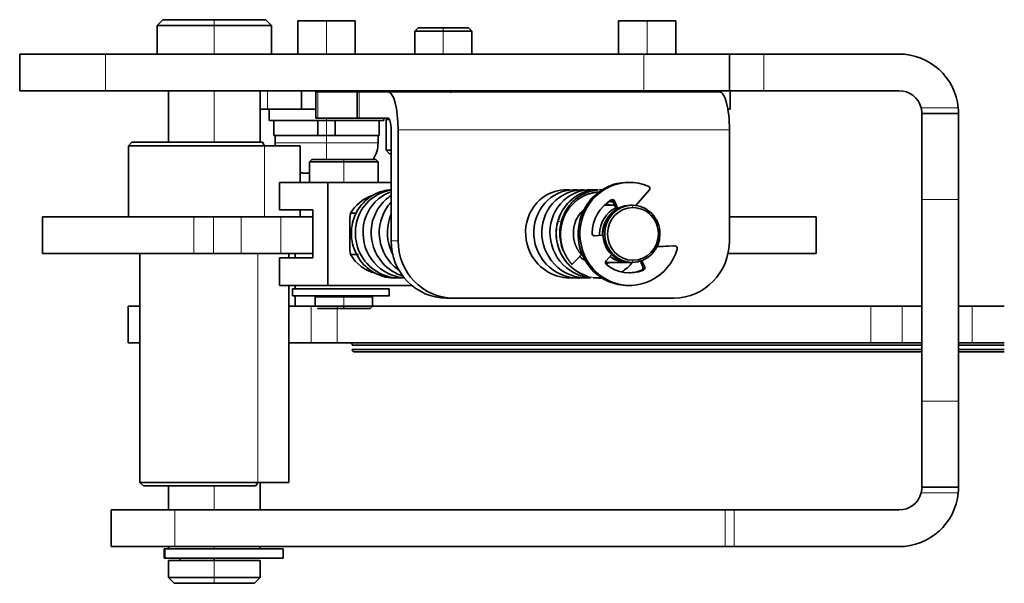
# Model space of a CAD drawing. Units: millimetres. Extents: x 17 to 1151, y 7 to 837.
# Drawn here: x 448 to 534, y 759 to 808 of the extents above; entities that cross this region are included whole.
import ezdxf

# ---------------------------------------------------------------- set-up
doc = ezdxf.new("R2010")
doc.units = ezdxf.units.MM
doc.layers.add('1', color=7, linetype='Continuous', true_color=0xffffff)

msp = doc.modelspace()

# ---------------------------------------------------------------- linework, layer by layer
at = {"layer": '1', "color": 18, "linetype": 'Continuous', "lineweight": 35}
for p, q in [((460.294, 807.715), (459.794, 807.215)), ((464.794, 807.715), (460.294, 807.715)), ((469.294, 807.715), (464.794, 807.715)), ((469.794, 807.215), (469.294, 807.715)), ((472.094, 807.615), (472.094, 804.714)), ((474.594, 807.615), (472.094, 807.615)), ((474.594, 807.615), (477.094, 807.615)), ((477.094, 804.714), (477.094, 807.615)), ((500.094, 807.615), (500.094, 804.714)), ((502.594, 807.615), (500.094, 807.615)), ((502.594, 807.615), (505.094, 807.615)), ((505.094, 804.714), (505.094, 807.615)), ((459.794, 807.215), (459.794, 804.715)), ((464.794, 807.215), (459.794, 807.215)), ((469.794, 807.215), (464.794, 807.215)), ((469.794, 804.715), (469.794, 807.215)), ((482.594, 807.015), (482.294, 806.715)), ((482.294, 806.715), (482.294, 804.715)), ((484.794, 806.715), (482.294, 806.715)), ((484.794, 807.015), (482.594, 807.015)), ((486.994, 807.015), (484.794, 807.015)), ((487.294, 806.715), (484.794, 806.715)), ((487.294, 806.715), (486.994, 807.015)), ((487.294, 804.715), (487.294, 806.715)), ((455.294, 804.715), (447.794, 804.715)), ((447.794, 801.515), (447.794, 804.715)), ((502.294, 804.715), (455.294, 804.715)), ((509.794, 804.715), (502.294, 804.715)), ((512.794, 804.715), (509.794, 804.715)), ((509.794, 804.715), (509.794, 801.515)), ((524.594, 804.715), (512.794, 804.715)), ((447.794, 801.515), (455.294, 801.515)), ((502.294, 801.515), (455.294, 801.515)), ((460.794, 801.514), (460.794, 797.014)), ((468.794, 797.014), (468.794, 801.514)), ((472.414, 799.915), (472.414, 801.515)), ((473.655, 801.415), (473.655, 799.115)), ((473.655, 801.415), (473.831, 801.415)), ((477.265, 801.415), (473.831, 801.415)), ((476.773, 801.515), (476.773, 801.415)), ((477.265, 801.415), (477.265, 799.115)), ((477.265, 801.415), (477.441, 801.415)), ((477.441, 801.415), (479.973, 801.415)), ((479.973, 801.415), (508.917, 801.415)), ((500.414, 801.415), (500.414, 801.515)), ((502.294, 801.515), (509.794, 801.515)), ((504.773, 801.515), (504.773, 801.415)), ((509.794, 801.515), (512.794, 801.515)), ((509.844, 801.515), (509.844, 799.915)), ((512.794, 801.515), (524.594, 801.515)), ((468.794, 799.915), (469.444, 799.915)), ((472.414, 799.915), (469.444, 799.915)), ((469.594, 799.915), (469.594, 798.915)), ((473.655, 799.915), (472.414, 799.915)), ((472.414, 799.915), (473.655, 799.915)), ((509.644, 799.915), (509.844, 799.915)), ((473.831, 799.115), (473.655, 799.115)), ((477.265, 799.115), (473.831, 799.115)), ((477.441, 799.115), (477.265, 799.115)), ((479.973, 799.115), (477.441, 799.115)), ((479.594, 798.915), (479.594, 799.115)), ((479.794, 799.015), (479.794, 796.315)), ((480.087, 799.015), (479.794, 799.015)), ((526.594, 799.515), (529.794, 799.515)), ((526.594, 799.515), (526.594, 792.015)), ((529.794, 792.015), (529.794, 799.515)), ((474.594, 798.915), (469.594, 798.915)), ((469.994, 798.915), (469.994, 797.615)), ((473.829, 797.615), (473.829, 798.915)), ((474.594, 798.915), (479.594, 798.915)), ((475.359, 798.915), (475.359, 797.615)), ((479.194, 797.615), (479.194, 798.915)), ((480.236, 788.415), (480.236, 798.115)), ((480.841, 798.115), (480.841, 788.415)), ((509.785, 798.115), (509.785, 788.415)), ((473.829, 797.615), (469.994, 797.615)), ((470.094, 797.615), (470.094, 796.955)), ((474.594, 797.615), (473.829, 797.615)), ((475.359, 797.615), (474.594, 797.615)), ((479.194, 797.615), (475.359, 797.615)), ((479.094, 796.955), (479.094, 797.615)), ((457.594, 797.015), (457.294, 796.715)), ((457.294, 796.715), (457.294, 790.515)), ((457.294, 796.715), (458.699, 796.715)), ((457.594, 797.015), (458.943, 797.015)), ((469.164, 796.715), (458.699, 796.715)), ((468.989, 797.015), (458.943, 797.015)), ((469.164, 796.715), (468.989, 797.015)), ((472.294, 796.715), (469.164, 796.715)), ((472.294, 793.515), (472.294, 796.715)), ((473.312, 795.515), (473.112, 795.315)), ((476.112, 795.515), (473.312, 795.515)), ((478.912, 795.515), (476.112, 795.515)), ((479.112, 795.315), (478.912, 795.515)), ((479.794, 796.315), (480.094, 796.015)), ((479.794, 796.315), (480.236, 796.315)), ((480.094, 796.015), (480.236, 796.015)), ((473.112, 795.315), (473.112, 793.515)), ((476.112, 795.315), (473.112, 795.315)), ((479.112, 795.315), (476.112, 795.315)), ((479.112, 793.515), (479.112, 795.315)), ((472.837, 794.315), (473.112, 794.315)), ((474.706, 793.515), (470.499, 793.515)), ((470.499, 791.115), (470.499, 793.515)), ((480.236, 793.515), (474.706, 793.515)), ((474.706, 784.515), (474.706, 793.515)), ((501.068, 793.515), (500.91, 793.515)), ((502.775, 792.835), (501.608, 791.495)), ((499.763, 791.515), (498.844, 791.515)), ((499.922, 791.168), (499.596, 791.88)), ((499.753, 791.88), (500.047, 791.24)), ((501.305, 791.515), (501.147, 791.515)), ((526.594, 792.015), (526.594, 774.415)), ((529.794, 792.015), (529.794, 774.415)), ((449.794, 790.515), (449.794, 787.315)), ((463.003, 790.515), (449.794, 790.515)), ((464.729, 790.515), (463.003, 790.515)), ((467.13, 790.515), (464.729, 790.515)), ((470.595, 790.515), (467.13, 790.515)), ((473.392, 791.115), (470.499, 791.115)), ((471.236, 790.515), (470.595, 790.515)), ((473.392, 790.515), (471.236, 790.515)), ((472.294, 790.515), (472.294, 791.115)), ((473.392, 791.115), (473.392, 786.915)), ((476.636, 790.389), (476.636, 787.64)), ((477.198, 790.817), (476.689, 790.817)), ((513.601, 790.515), (509.785, 790.515)), ((513.601, 790.515), (517.357, 790.515)), ((517.357, 787.315), (517.357, 790.515)), ((497.953, 788.858), (498.737, 788.899)), ((498.738, 788.891), (498.011, 788.852)), ((505.004, 787.976), (503.46, 787.894)), ((503.465, 787.902), (504.846, 787.976)), ((449.794, 787.315), (463.003, 787.315)), ((458.294, 787.314), (458.294, 767.315)), ((463.003, 787.315), (464.729, 787.315)), ((464.729, 787.315), (467.13, 787.315)), ((467.13, 787.315), (470.595, 787.315)), ((473.392, 786.915), (470.499, 786.915)), ((470.499, 784.515), (470.499, 786.915)), ((470.595, 787.315), (471.236, 787.315)), ((471.236, 787.315), (473.392, 787.315)), ((471.294, 786.914), (471.294, 787.314)), ((471.844, 786.914), (471.844, 787.315)), ((476.689, 787.212), (477.372, 787.212)), ((496.037, 786.36), (496.876, 787.187)), ((499.017, 786.66), (499.488, 787.2)), ((509.667, 787.315), (513.601, 787.315)), ((517.357, 787.315), (513.601, 787.315)), ((500.857, 786.515), (498.962, 786.515)), ((501.305, 786.515), (501.147, 786.515)), ((502.224, 786.15), (502.007, 786.623)), ((502.143, 786.671), (502.382, 786.15)), ((470.499, 784.515), (474.706, 784.515)), ((471.294, 767.315), (471.294, 784.514)), ((471.844, 784.215), (471.844, 784.515)), ((482.041, 784.515), (474.706, 784.515)), ((500.91, 784.515), (501.068, 784.515)), ((471.612, 784.215), (471.612, 783.615)), ((477.18, 784.215), (471.612, 784.215)), ((471.612, 783.615), (477.18, 783.615)), ((471.844, 782.715), (471.844, 783.615)), ((473.612, 783.515), (473.612, 782.715)), ((476.112, 783.515), (473.612, 783.515)), ((476.112, 783.515), (478.612, 783.515)), ((480.055, 784.215), (477.18, 784.215)), ((477.18, 783.615), (480.055, 783.615)), ((478.612, 782.715), (478.612, 783.515)), ((480.055, 783.615), (480.055, 784.215)), ((480.055, 783.615), (480.082, 783.615)), ((457.258, 782.715), (457.258, 779.515)), ((458.294, 782.715), (457.258, 782.715)), ((473.249, 782.715), (471.294, 782.715)), ((473.612, 782.715), (473.249, 782.715)), ((473.612, 782.715), (476.112, 782.715)), ((476.112, 782.715), (476.112, 782.515)), ((476.112, 782.715), (478.612, 782.715)), ((478.412, 782.515), (478.612, 782.715)), ((478.612, 782.715), (522.127, 782.715)), ((485.665, 783.415), (485.06, 783.415)), ((485.665, 783.415), (504.961, 783.415)), ((524.871, 782.715), (522.127, 782.715)), ((526.594, 782.715), (524.871, 782.715)), ((530.979, 782.715), (529.794, 782.715)), ((533.794, 782.715), (530.979, 782.715)), ((473.812, 782.515), (476.112, 782.515)), ((476.112, 782.515), (478.412, 782.515)), ((458.294, 779.515), (457.258, 779.515)), ((471.294, 779.515), (473.249, 779.515)), ((473.249, 779.515), (475.536, 779.515)), ((475.536, 779.515), (522.127, 779.515)), ((476.839, 779.315), (526.593, 779.315)), ((522.127, 779.515), (524.871, 779.515)), ((524.871, 779.515), (526.594, 779.515)), ((529.794, 779.515), (530.979, 779.515)), ((529.794, 779.315), (533.794, 779.315)), ((530.979, 779.515), (533.794, 779.515)), ((526.593, 778.915), (476.839, 778.915)), ((526.594, 778.715), (477.069, 778.715)), ((533.794, 778.915), (529.794, 778.915)), ((529.794, 778.715), (533.794, 778.715)), ((526.594, 774.415), (526.594, 766.915)), ((529.794, 766.915), (529.794, 774.415)), ((458.294, 767.315), (458.594, 767.015)), ((459.511, 767.315), (458.294, 767.315)), ((459.511, 767.315), (468.582, 767.315)), ((468.407, 767.015), (468.582, 767.315)), ((468.582, 767.315), (471.294, 767.315)), ((468.794, 764.915), (468.794, 767.315)), ((459.755, 767.015), (458.594, 767.015)), ((459.755, 767.015), (468.407, 767.015)), ((460.794, 767.015), (460.794, 764.915)), ((529.794, 766.915), (526.594, 766.915)), ((455.794, 761.715), (455.794, 764.915)), ((461.353, 764.915), (455.794, 764.915)), ((509.412, 764.915), (461.353, 764.915)), ((510.189, 764.915), (509.412, 764.915)), ((510.189, 764.915), (524.594, 764.915)), ((455.794, 761.715), (461.353, 761.715)), ((460.409, 761.515), (460.409, 760.715)), ((460.409, 761.515), (460.488, 761.515)), ((464.794, 761.515), (460.488, 761.515)), ((460.794, 761.715), (460.794, 761.515)), ((461.353, 761.715), (509.412, 761.715)), ((469.1, 761.515), (464.794, 761.515)), ((468.794, 761.515), (468.794, 761.715)), ((469.1, 761.515), (470.794, 761.515)), ((470.794, 760.715), (470.794, 761.515)), ((509.412, 761.715), (510.189, 761.715)), ((510.189, 761.715), (524.594, 761.715)), ((460.488, 760.715), (460.409, 760.715)), ((460.488, 760.715), (464.794, 760.715)), ((460.794, 760.515), (460.794, 759.015)), ((464.794, 760.515), (460.794, 760.515)), ((461.794, 760.715), (461.794, 760.515)), ((464.794, 760.515), (464.794, 760.715)), ((464.794, 760.715), (470.794, 760.715)), ((464.794, 760.515), (468.794, 760.515)), ((468.794, 759.015), (468.794, 760.515)), ((460.794, 759.015), (461.294, 758.515)), ((460.794, 759.015), (464.794, 759.015)), ((464.794, 759.015), (468.794, 759.015)), ((468.294, 758.515), (468.794, 759.015)), ((461.294, 758.515), (464.794, 758.515)), ((464.794, 758.515), (468.294, 758.515))]:
    msp.add_line(p, q, dxfattribs=at)
at = {"layer": '1', "color": 8, "linetype": 'Continuous', "lineweight": 18}
for p, q in [((464.794, 807.715), (464.794, 807.215)), ((474.594, 807.615), (474.594, 804.714)), ((502.594, 807.615), (502.594, 804.714)), ((464.794, 804.715), (464.794, 807.215)), ((484.794, 807.015), (484.794, 806.715)), ((484.794, 804.715), (484.794, 806.715)), ((455.294, 804.715), (455.294, 801.515)), ((502.294, 801.515), (502.294, 804.715)), ((512.794, 804.715), (512.794, 801.515)), ((464.794, 797.014), (464.794, 801.514)), ((469.444, 801.515), (469.444, 799.915)), ((473.831, 801.415), (473.831, 799.115)), ((477.441, 801.415), (477.441, 799.115)), ((506.844, 801.415), (506.844, 801.515)), ((526.53, 800.015), (529.77, 800.015)), ((474.594, 799.115), (474.594, 798.915)), ((474.594, 798.915), (474.594, 797.615)), ((509.785, 798.115), (480.841, 798.115)), ((474.594, 797.615), (474.594, 796.955)), ((469.164, 790.515), (469.164, 796.715)), ((470.094, 796.955), (474.594, 796.955)), ((479.094, 796.955), (474.594, 796.955)), ((476.112, 795.315), (476.112, 795.515)), ((476.112, 793.515), (476.112, 795.315)), ((501.357, 791.315), (501.305, 791.515)), ((529.794, 792.015), (526.594, 792.015)), ((463.003, 790.515), (463.003, 787.315)), ((464.729, 787.315), (464.729, 790.515)), ((467.13, 790.515), (467.13, 787.315)), ((470.595, 787.315), (470.595, 790.515)), ((480.236, 788.415), (480.841, 788.415)), ((468.582, 767.315), (468.582, 787.314)), ((501.357, 786.715), (501.305, 786.515)), ((476.112, 782.715), (476.112, 783.515)), ((473.249, 779.515), (473.249, 782.715)), ((475.536, 782.715), (475.536, 779.515)), ((522.127, 779.515), (522.127, 782.715)), ((524.871, 782.715), (524.871, 779.515)), ((530.979, 779.515), (530.979, 782.715)), ((526.594, 774.415), (529.794, 774.415)), ((464.794, 764.915), (464.794, 767.015)), ((529.77, 766.415), (526.53, 766.415)), ((461.353, 764.915), (461.353, 761.715)), ((509.412, 761.715), (509.412, 764.915)), ((510.189, 764.915), (510.189, 761.715)), ((460.488, 760.715), (460.488, 761.515)), ((464.794, 761.515), (464.794, 761.715)), ((464.794, 760.515), (464.794, 759.015)), ((464.794, 759.015), (464.794, 758.515))]:
    msp.add_line(p, q, dxfattribs=at)
at = {"layer": '1', "color": 18, "linetype": 'Continuous', "lineweight": 35}
for centre, radius, start, end in [((524.594, 799.515), 5.2, 5.51773, 90), ((479.444, 797.915), 3.6, 76.46344, 90), ((488.144, 796.615), 5.5, 117.01068, 120.30974), ((488.144, 796.615), 5, 101.47724, 106.25849), ((488.144, 796.615), 5, 73.73756, 78.52162), ((488.144, 796.615), 5.5, 60.77474, 62.98537), ((496.844, 797.915), 3.6, 90, 103.53656), ((524.594, 799.515), 2, 14.47751, 90), ((472.734, 796.955), 2.64, 180, 185.21709), ((476.454, 796.955), 2.64, 326.94326, 0), ((524.594, 766.915), 5.2, 270, 354.48227), ((524.594, 766.915), 2, 270, 345.52249)]:
    msp.add_arc(centre, radius, start, end, dxfattribs=at)
for centre, major_axis, ratio, start_param, end_param in [((479.973, 798.115), (0, 3.3), 0.262972, 4.712389, 6.283185), ((508.917, 798.115), (0, -3.3), 0.262972, 1.570796, 3.141593), ((479.973, 798.115), (0, -1), 0.262972, 1.570796, 3.141593), ((500.91, 789.015), (0, 4.5), 0.964803, 0.443842, 2.757003), ((501.068, 789.015), (0, -4.5), 0.964803, 3.585435, 6.727027), ((500.91, 789.015), (0, 4.5), 0.964803, 0.00001, 0.443842), ((501.068, 789.015), (0, -4.5), 0.964803, 2.757003, 3.585435), ((502.617, 792.982), (0, 0.22), 0.964803, 3.978134, 5.898596), ((479.583, 789.015), (0, 3.5), 0.964803, 0.328023, 1.029697), ((501.068, 789.015), (0, -3.4), 0.964803, 3.654672, 4.694308), ((500.857, 789.015), (0, -2.5), 0.964803, 3.565757, 4.712389), ((501.147, 789.015), (0, 2.5), 0.964803, 0, 1.570796), ((501.305, 789.015), (0, -2.5), 0.964803, 3.141593, 4.712389), ((501.357, 789.015), (0, -2.3), 0.964803, 3.141593, 4.712389), ((499.562, 791.785), (0, -0.22), 0.964803, 3.585435, 3.654672), ((499.562, 791.785), (0, -0.22), 0.964803, 2.014951, 3.585435), ((499.404, 791.785), (0, 0.22), 0.964803, 5.15717, 5.902386), ((501.305, 789.015), (0, -2.5), 0.964803, 1.570796, 3.141593), ((501.357, 789.015), (0, -2.3), 0.964803, 1.570796, 3.141593), ((500.91, 789.015), (0, -2.3), 0.964803, 4.064583, 4.712389), ((498, 789.072), (0, -0.22), 0.964803, 4.694507, 6.334328), ((500.857, 789.015), (0, -2.5), 0.964803, 4.712389, 4.764667), ((500.91, 789.015), (0, -2.3), 0.964803, 4.712389, 4.763538), ((501.147, 789.015), (0, 2.5), 0.964803, 1.570796, 3.141593), ((501.305, 789.015), (0, -2.5), 0.964803, 4.712389, 6.283185), ((501.357, 789.015), (0, -2.3), 0.964803, 4.712389, 6.283185), ((501.305, 789.015), (0, -2.5), 0.964803, 0, 1.570796), ((501.357, 789.015), (0, -2.3), 0.964803, 0, 1.570796), ((485.06, 788.415), (0, 5), 0.964803, 1.570796, 3.141593), ((485.665, 788.415), (0, -5), 0.964803, 4.712389, 6.283185), ((504.857, 787.756), (0, -0.22), 0.964803, 2.916159, 3.192736), ((504.961, 788.415), (0, -5), 0.964803, 0, 1.570796), ((505.015, 787.756), (0, 0.22), 0.964803, 4.413866, 6.334328), ((479.583, 789.015), (0, 3.5), 0.964803, 2.111896, 2.929218), ((500.857, 789.015), (0, -2.5), 0.964803, 5.613707, 6.283185), ((501.068, 789.015), (0, -4.5), 0.964803, 0.443842, 1.272274), ((499.175, 786.512), (0, -0.22), 0.964803, 3.978447, 5.618168), ((501.068, 789.015), (0, -3.4), 0.964803, 5.618168, 6.657793), ((502.033, 786.055), (0, 0.22), 0.964803, 3.585435, 5.156231), ((502.19, 786.055), (0, -0.22), 0.964803, 0.443842, 2.014638), ((500.91, 789.015), (0, 3.4), 0.964803, 3.165639, 3.516206), ((502.033, 786.055), (0, 0.22), 0.964803, 3.516341, 3.585435), ((502.19, 786.055), (0, -0.22), 0.964803, 0.374652, 0.443842), ((500.91, 789.015), (0, 4.5), 0.964803, 2.757003, 3.141602)]:
    msp.add_ellipse(centre, major_axis=major_axis, ratio=ratio, start_param=start_param, end_param=end_param, dxfattribs=at)
at = {"layer": '1', "color": 8, "linetype": 'Continuous', "lineweight": 18}
msp.add_ellipse((474.594, 796.955), major_axis=(0, -2.64), ratio=0.000009, start_param=4.712389, end_param=5.289336, dxfattribs=at)
at = {"layer": '1', "color": 18, "linetype": 'Continuous', "lineweight": 35}
for points, degree, knots in [([(526.53, 800.015), (526.536, 799.99), (526.548, 799.94), (526.563, 799.866), (526.574, 799.793), (526.583, 799.724), (526.59, 799.644), (526.593, 799.545), (526.593, 799.526), (526.594, 799.515)], 3, [0, 0, 0, 0, 0.096228, 0.194277, 0.294318, 0.39651, 0.501002, 0.692205, 1, 1, 1, 1]), ([(529.794, 799.515), (529.794, 799.515), (529.794, 799.517), (529.794, 799.528), (529.793, 799.543), (529.793, 799.561), (529.793, 799.582), (529.793, 799.603), (529.792, 799.624), (529.792, 799.643), (529.791, 799.679), (529.789, 799.738), (529.784, 799.827), (529.778, 799.92), (529.772, 799.983), (529.77, 800.015)], 3, [0, 0, 0, 0, 0.079313, 0.152709, 0.220187, 0.281745, 0.337381, 0.387096, 0.430887, 0.468755, 0.500698, 0.630908, 0.7575, 0.880515, 1, 1, 1, 1]), ([(472.291, 794.367), (472.313, 794.362), (472.37, 794.352), (472.46, 794.339), (472.56, 794.327), (472.656, 794.32), (472.748, 794.315), (472.808, 794.315), (472.837, 794.315)], 3, [0, 0, 0, 0, 0.125723, 0.314958, 0.497006, 0.671863, 0.839527, 1, 1, 1, 1]), ([(496.883, 785.177), (496.773, 785.168), (495.629, 785.124), (493.459, 786.081), (492.259, 789.273), (493.618, 792.259), (495.577, 792.928), (496.504, 792.853)], 3, [0, 0, 0, 0, 0.026271, 0.272417, 0.518562, 0.764707, 1, 1, 1, 1]), ([(480.235, 792.86), (480.06, 792.852), (479.305, 792.761), (478.051, 792.161), (476.948, 790.679), (476.626, 788.826), (477.163, 787.015), (478.443, 785.65), (479.841, 785.156), (480.685, 785.159), (480.925, 785.184)], 3, [0, 0, 0, 0, 0.045093, 0.194208, 0.343322, 0.492437, 0.641551, 0.790666, 0.93978, 1, 1, 1, 1]), ([(480.231, 792.83), (479.691, 792.753), (478.495, 792.287), (477.2, 790.657), (476.96, 788.368), (477.972, 786.287), (479.705, 785.22), (480.939, 785.135), (481.42, 785.193)], 3, [0, 0, 0, 0, 0.142936, 0.326794, 0.510652, 0.69451, 0.878368, 1, 1, 1, 1]), ([(481.362, 785.179), (481.141, 785.196), (479.897, 785.401), (477.921, 786.938), (477.507, 790.314), (478.969, 792.145), (479.993, 792.598), (480.122, 792.646)], 3, [0, 0, 0, 0, 0.063966, 0.362035, 0.660104, 0.958174, 1, 1, 1, 1]), ([(481.319, 785.319), (480.616, 785.526), (479.048, 786.512), (478.066, 789.428), (479.135, 791.571), (480.067, 792.247), (480.202, 792.332)], 3, [0, 0, 0, 0, 0.246499, 0.595071, 0.943643, 1, 1, 1, 1]), ([(496.159, 785.18), (495.784, 785.15), (494.363, 785.242), (492.2, 786.803), (491.669, 790.166), (493.427, 792.54), (495.112, 792.901), (495.786, 792.85)], 3, [0, 0, 0, 0, 0.08932, 0.335903, 0.582486, 0.829069, 1, 1, 1, 1]), ([(497.605, 785.179), (496.728, 785.11), (494.762, 785.632), (493.032, 788.369), (493.766, 791.652), (495.905, 792.915), (497.191, 792.866), (497.492, 792.815)], 3, [0, 0, 0, 0, 0.204262, 0.444494, 0.684726, 0.924958, 1, 1, 1, 1]), ([(497.676, 785.183), (497.278, 785.216), (495.868, 785.553), (493.987, 787.494), (494.04, 790.883), (496, 792.716), (497.451, 792.886), (497.91, 792.849)], 3, [0, 0, 0, 0, 0.099873, 0.359183, 0.618494, 0.877804, 1, 1, 1, 1]), ([(498.283, 792.864), (498.064, 792.864), (497.145, 792.778), (495.692, 792.003), (494.973, 790.753), (494.796, 790.102)], 3, [0, 0, 0, 0, 0.140668, 0.588426, 1, 1, 1, 1]), ([(498.282, 792.864), (498.035, 792.861), (497.45, 792.796), (496.475, 792.419), (495.642, 791.736), (495.101, 790.929), (494.904, 790.455), (494.83, 790.214)], 3, [0, 0, 0, 0, 0.155921, 0.379745, 0.670323, 0.841345, 1, 1, 1, 1]), ([(498.242, 792.844), (498.121, 792.831), (497.728, 792.769), (497.049, 792.538), (496.259, 792.027), (495.557, 791.245), (495.062, 790.192), (494.893, 788.93), (495.079, 788.029), (495.254, 787.593), (495.263, 787.573)], 3, [0, 0, 0, 0, 0.053203, 0.173973, 0.309045, 0.458351, 0.621732, 0.799171, 0.990746, 1, 1, 1, 1]), ([(498.522, 792.671), (498.25, 792.67), (497.977, 792.622), (497.665, 792.568), (497.068, 792.343), (496.52, 792.01), (496.031, 791.573), (495.624, 791.051), (495.315, 790.46), (495.007, 789.49), (495.035, 788.809), (495.048, 788.47), (495.192, 787.805), (495.448, 787.18), (495.811, 786.607), (496.037, 786.36)], 2, [0, 0, 0, 0.077916, 0.077916, 0.154756, 0.231597, 0.308437, 0.385277, 0.462118, 0.538958, 0.692639, 0.692639, 0.769479, 0.846319, 0.92316, 1, 1, 1]), ([(480.982, 785.799), (480.915, 785.843), (479.998, 786.485), (478.808, 788.523), (479.414, 790.846), (480.169, 791.71), (480.27, 791.812)], 3, [0, 0, 0, 0, 0.034519, 0.484817, 0.935115, 1, 1, 1, 1]), ([(496.876, 787.187), (496.699, 787.38), (496.422, 787.832), (496.237, 788.328), (496.147, 788.857), (496.158, 789.392), (496.27, 789.919), (496.374, 790.168), (496.584, 790.668), (497.111, 791.199), (497.271, 791.319)], 2, [0, 0, 0, 0.114325, 0.22865, 0.342975, 0.4573, 0.571625, 0.685949, 0.685949, 0.914599, 1, 1, 1]), ([(480.405, 787.199), (480.301, 787.386), (479.799, 788.489), (479.841, 789.781), (480.22, 790.673)], 3, [0, 0, 0, 0, 0.177062, 1, 1, 1, 1]), ([(496.311, 789.983), (496.314, 789.996), (496.373, 790.277), (496.674, 790.714), (497.018, 791.055), (497.193, 791.19)], 3, [0, 0, 0, 0, 0.02638, 0.55307, 1, 1, 1, 1]), ([(497.359, 785.331), (497.078, 785.418), (496.265, 785.779), (495.17, 786.844), (494.582, 788.495), (494.665, 789.617), (494.796, 790.102)], 3, [0, 0, 0, 0, 0.149748, 0.448802, 0.747857, 1, 1, 1, 1]), ([(494.791, 790.081), (494.699, 789.735), (494.61, 789.061), (494.743, 788.048), (495.102, 787.152), (495.506, 786.579), (495.766, 786.312), (495.818, 786.262)], 3, [0, 0, 0, 0, 0.254451, 0.497082, 0.728218, 0.947812, 1, 1, 1, 1]), ([(497.267, 786.653), (497.208, 786.683), (496.995, 786.804), (496.799, 786.956), (496.669, 787.08)], 3, [0, 0, 0, 0, 0.270825, 1, 1, 1, 1]), ([(495.955, 786.134), (496.068, 786.034), (496.399, 785.77), (496.768, 785.533), (497.029, 785.453), (497.035, 785.451)], 3, [0, 0, 0, 0, 0.354407, 0.985528, 1, 1, 1, 1]), ([(497.676, 785.179), (497.676, 785.179), (497.666, 785.179), (497.656, 785.182), (497.647, 785.19)], 3, [0, 0, 0, 0, 0.000585, 1, 1, 1, 1]), ([(476.609, 779.515), (476.622, 779.514), (476.644, 779.513), (476.674, 779.507), (476.705, 779.497), (476.738, 779.482), (476.776, 779.455), (476.81, 779.417), (476.834, 779.367), (476.838, 779.332), (476.839, 779.315)], 3, [0, 0, 0, 0, 0.120152, 0.217287, 0.29141, 0.43186, 0.553085, 0.719708, 0.866579, 1, 1, 1, 1]), ([(477.069, 778.715), (477.057, 778.715), (477.034, 778.716), (477.005, 778.722), (476.973, 778.732), (476.941, 778.747), (476.902, 778.774), (476.869, 778.812), (476.844, 778.862), (476.841, 778.898), (476.839, 778.915)], 3, [0, 0, 0, 0, 0.120152, 0.217287, 0.29141, 0.43186, 0.553085, 0.719708, 0.866579, 1, 1, 1, 1]), ([(526.594, 766.915), (526.594, 766.914), (526.594, 766.912), (526.593, 766.898), (526.593, 766.88), (526.592, 766.857), (526.592, 766.834), (526.591, 766.81), (526.59, 766.787), (526.587, 766.741), (526.578, 766.662), (526.56, 766.54), (526.54, 766.456), (526.53, 766.415)], 3, [0, 0, 0, 0, 0.088627, 0.169856, 0.243683, 0.310108, 0.369131, 0.42075, 0.464967, 0.501786, 0.673597, 0.839424, 1, 1, 1, 1]), ([(529.77, 766.415), (529.771, 766.432), (529.775, 766.468), (529.779, 766.522), (529.783, 766.575), (529.786, 766.627), (529.788, 766.677), (529.79, 766.725), (529.792, 766.77), (529.793, 766.816), (529.793, 766.863), (529.794, 766.905), (529.794, 766.911), (529.794, 766.915)], 3, [0, 0, 0, 0, 0.067975, 0.137122, 0.20745, 0.278967, 0.351683, 0.425604, 0.500738, 0.58067, 0.690566, 0.830368, 1, 1, 1, 1])]:
    msp.add_open_spline(points, degree=degree, knots=knots, dxfattribs=at)
at = {"layer": '1', "color": 8, "linetype": 'Continuous', "lineweight": 18}
for points, knots in [([(496.037, 786.36), (495.694, 786.727), (495.098, 787.679), (494.851, 789.415), (495.413, 791.162), (496.671, 792.448), (497.824, 792.825), (498.427, 792.86), (498.461, 792.861)], [0, 0, 0, 0, 0.172, 0.376, 0.58, 0.784, 0.988, 1, 1, 1, 1]), ([(496.876, 787.187), (496.638, 787.44), (496.223, 788.095), (496.046, 789.29), (496.332, 790.197), (496.619, 790.619), (496.684, 790.703)], [0, 0, 0, 0, 0.271443, 0.593387, 0.915331, 1, 1, 1, 1]), ([(498.36, 785.166), (498.314, 785.167), (497.975, 785.182), (497.64, 785.244), (497.359, 785.331)], [0, 0, 0, 0, 0.135769, 1, 1, 1, 1])]:
    msp.add_open_spline(points, degree=3, knots=knots, dxfattribs=at)
at = {"layer": '1', "color": 18, "linetype": 'Continuous', "lineweight": 35}
for points, degree in [([(498.461, 792.861), (498.554, 792.865), (498.647, 792.865), (498.74, 792.862)], 3), ([(499.044, 791.537), (498.984, 791.558), (498.923, 791.576), (498.861, 791.592)], 3), ([(498.995, 791.633), (499.131, 791.61), (499.265, 791.576), (499.396, 791.531)], 3), ([(499.243, 791.856), (499.442, 791.836), (499.641, 791.788)], 2), ([(476.689, 790.817), (476.682, 790.769), (476.669, 790.672), (476.652, 790.53), (476.641, 790.436), (476.636, 790.389)], 3), ([(476.636, 787.64), (476.641, 787.593), (476.652, 787.5), (476.669, 787.357), (476.682, 787.26), (476.689, 787.212)], 3), ([(496.876, 787.187), (496.865, 787.187), (496.852, 787.185), (496.836, 787.179)], 3), ([(496.01, 786.393), (496.008, 786.372), (496.017, 786.36), (496.037, 786.36)], 3), ([(499.269, 786.498), (499.182, 786.469), (499.094, 786.445), (499.004, 786.425)], 3), ([(501.315, 786.508), (501.042, 786.184), (500.716, 785.908), (500.356, 785.692)], 3), ([(497.263, 785.239), (497.701, 785.196)], 1), ([(497.888, 785.186), (498.118, 785.162), (498.35, 785.182)], 2), ([(480.561, 785.165), (480.607, 785.165), (480.653, 785.167), (480.699, 785.169)], 3), ([(498.711, 785.174), (498.594, 785.166), (498.477, 785.163), (498.36, 785.166)], 3)]:
    msp.add_open_spline(points, degree=degree, dxfattribs=at)
at = {"layer": '1', "color": 8, "linetype": 'Continuous', "lineweight": 18}
for points in [[(494.791, 790.081), (494.769, 790.094), (494.77, 790.102), (494.796, 790.102)], [(494.796, 790.102), (494.841, 790.102), (494.96, 790.08), (495.108, 790.043)], [(497.701, 785.186), (497.692, 785.181), (497.684, 785.179), (497.676, 785.179)]]:
    msp.add_open_spline(points, degree=3, dxfattribs=at)

doc.saveas('drawing.dxf')
